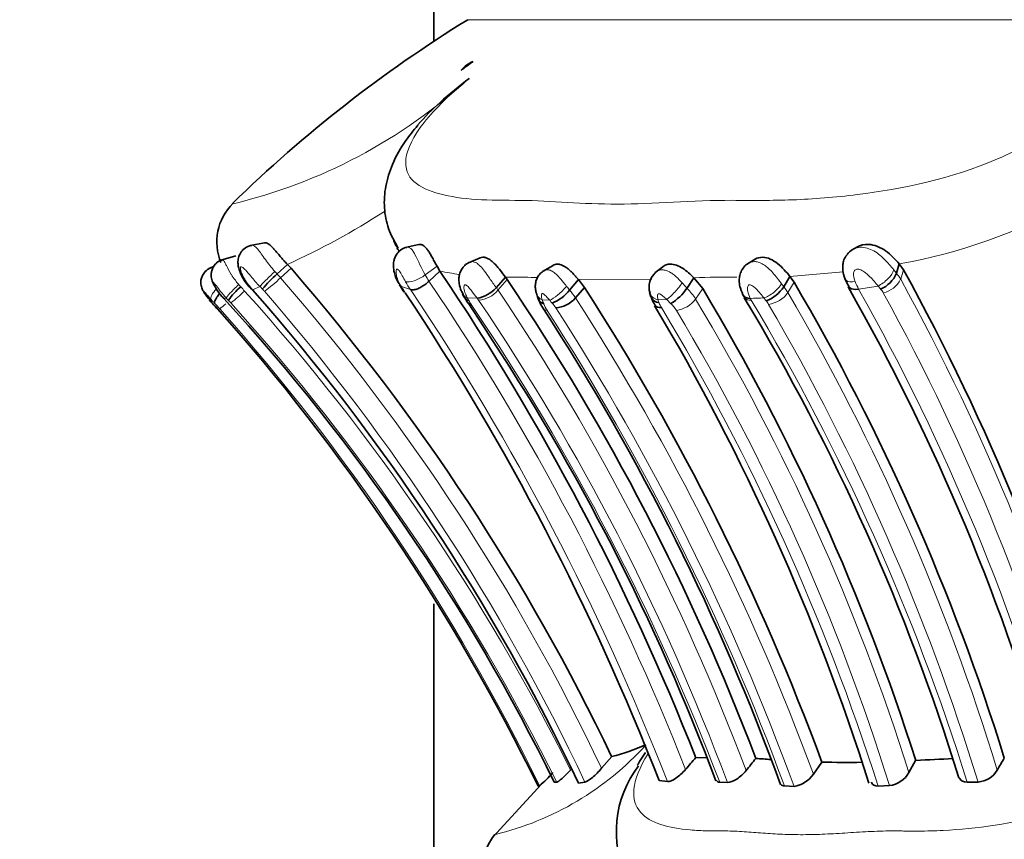
# Model space of a CAD drawing. Units: millimetres. Extents: x 0 to 1269, y 0 to 1479.
# Drawn here: x 1024 to 1049, y 881 to 902 of the extents above; entities that cross this region are included whole.
import ezdxf
from ezdxf import colors
from ezdxf.entities.mleader import LeaderData, LeaderLine
from ezdxf.math import Vec2, Vec3

# ---------------------------------------------------------------- set-up
doc = ezdxf.new("R2010")
doc.units = ezdxf.units.MM
doc.layers.add('DV3_Défaut', color=7, linetype='Continuous')
doc.layers.add('Défaut', color=7, linetype='Continuous')

# ---------------------------------------------------------------- blocks, each defined once
blk = doc.blocks.new('_DOT')
at = {"color": 0}
blk.add_line((0, 0), (-1, 0), dxfattribs=at)
at = {"color": 0, "const_width": 0.333}
blk.add_lwpolyline([(-0.1665, 0, 1), (0.1665, 0, 1)], format="xyb", close=True, dxfattribs=at)
blk = doc.blocks.new('SE2')
at = {"layer": 'DV3_Défaut', "color": 7, "linetype": 'Continuous', "lineweight": 35}
for p, q in [((1034.567, 991.043), (1034.567, 901.227)), ((1030.273, 896.113), (1029.908, 896.047)), ((1034.191, 896.074), (1033.844, 895.994)), ((1045.299, 896.007), (1045.18, 895.938)), ((1029.54, 895.788), (1029.163, 895.675)), ((1035.74, 895.734), (1035.446, 895.611)), ((1042.718, 895.699), (1042.529, 895.583)), ((1028.978, 895.51), (1028.86, 895.461)), ((1028.981, 895.514), (1028.898, 895.48)), ((1030.853, 895.568), (1030.589, 895.325)), ((1030.853, 895.568), (1030.944, 895.469)), ((1034.648, 895.52), (1034.722, 895.399)), ((1037.592, 895.544), (1037.326, 895.387)), ((1040.376, 895.506), (1040.179, 895.353)), ((1046.374, 895.585), (1046.303, 895.343)), ((1046.483, 895.43), (1046.374, 895.585)), ((1034.722, 895.399), (1034.445, 895.144)), ((1036.383, 895.243), (1036.151, 894.977)), ((1036.383, 895.243), (1036.428, 895.181)), ((1038.239, 895.181), (1038.011, 894.915)), ((1038.239, 895.181), (1038.389, 894.981)), ((1041.168, 895.228), (1040.99, 894.96)), ((1041.389, 894.953), (1041.168, 895.228)), ((1043.601, 895.265), (1043.445, 895.002)), ((1043.707, 895.115), (1043.601, 895.265)), ((1033.698, 895.05), (1033.746, 894.973)), ((1038.389, 894.981), (1038.161, 894.717)), ((1028.882, 894.665), (1028.921, 894.62)), ((1035.298, 894.814), (1035.338, 894.735)), ((1040.039, 894.857), (1040.07, 894.744)), ((1028.921, 894.62), (1029.022, 894.505)), ((1035.436, 894.589), (1035.834, 893.98)), ((1034.567, 886.952), (1034.567, 851.043)), ((1038.824, 882.783), (1039.08, 883.081)), ((1041.214, 883.052), (1041.5, 883.051)), ((1044.198, 882.634), (1044.415, 882.94)), ((1046.623, 882.675), (1046.793, 882.981)), ((1037.623, 882.429), (1037.685, 882.433)), ((1038.242, 882.407), (1038.403, 882.431)), ((1040.282, 882.472), (1040.493, 882.445)), ((1041.821, 882.429), (1042.016, 882.422)), ((1048.1, 882.431), (1048.376, 882.433)), ((1037.301, 882.38), (1036.061, 881.038)), ((1037.214, 882.329), (1037.249, 882.34)), ((1043.465, 882.334), (1043.708, 882.324)), ((1045.839, 882.331), (1046.131, 882.343))]:
    blk.add_line(p, q, dxfattribs=at)
at = {"layer": 'DV3_Défaut', "color": 7, "linetype": 'Continuous', "lineweight": 18}
for p, q in [((1090.127, 901.777), (1035.43, 901.777)), ((1030.944, 895.469), (1030.679, 895.227)), ((1034.648, 895.52), (1034.349, 895.299)), ((1046.483, 895.43), (1046.413, 895.19)), ((1030.535, 895.386), (1030.589, 895.325)), ((1036.428, 895.181), (1036.195, 894.915)), ((1040.103, 895.189), (1038.239, 895.181)), ((1044.957, 895.381), (1043.601, 895.265)), ((1030.158, 895.003), (1029.967, 894.924)), ((1030.216, 894.942), (1030.158, 895.003)), ((1033.972, 894.929), (1033.744, 895.003)), ((1041.389, 894.953), (1041.211, 894.688)), ((1043.707, 895.115), (1043.551, 894.853)), ((1045.84, 895.019), (1045.347, 894.939)), ((1045.899, 894.947), (1045.84, 895.019)), ((1028.915, 894.677), (1028.882, 894.665)), ((1029.302, 894.714), (1029.237, 894.704)), ((1029.353, 894.659), (1029.302, 894.714)), ((1035.666, 894.71), (1035.417, 894.72)), ((1037.508, 894.659), (1037.318, 894.669)), ((1040.476, 894.679), (1040.258, 894.669)), ((1040.584, 894.571), (1040.476, 894.679))]:
    blk.add_line(p, q, dxfattribs=at)
at = {"layer": 'DV3_Défaut', "color": 7, "linetype": 'Continuous', "lineweight": 35}
for centre, radius, start, end in [((1053.354, 872.67), 34.183, 121.6246, 134.3437), ((1035.874, 899.989), 0.794, 113.0968, 140.6726), ((1030.426, 896.14), 1.365, 134.6699, 202.5739), ((980.849, 860.522), 63.589, 33.80094, 33.88871), ((989.172, 859.168), 55.341, 25.6014, 40.992), ((995.991, 867.592), 57.658, 15.59396, 28.86961), ((1030.723, 895.782), 1.147, 207.5926, 227.9153), ((1033.083, 892.517), 3.756, 131.6218, 139.7752), ((981.619, 859.594), 64.046, 21.48541, 33.98965), ((987.737, 862.18), 58.821, 20.76261, 34.12887), ((1040.514, 894.993), 0.486, 128.7549, 198.2678), ((1046.042, 895.63), 1.127, 200.4555, 212.9631), ((1045.615, 895.627), 0.745, 292.9027, 337.5798), ((1030.78, 893.652), 1.746, 129.5608, 144.777), ((989.038, 858.875), 54.541, 25.5599, 41.3727), ((1037.227, 897.105), 4.083, 210.6893, 213.3264), ((1035.543, 895.508), 0.808, 278.7753, 318.8394), ((1037.177, 895.571), 1.061, 291.8422, 321.8205), ((986.699, 861.584), 61.54, 20.30517, 32.86671), ((1039.836, 895.759), 1.403, 302.2169, 325.3407), ((992.436, 865.645), 57.056, 17.6884, 30.909), ((1042.73, 895.444), 0.841, 288.522, 328.3272), ((994.098, 865.984), 57.53, 17.24819, 30.42183), ((996.974, 867.627), 55.345, 15.6406, 29.6397), ((1031.092, 896.509), 2.885, 219.6444, 221.1453), ((1040.213, 904.469), 14.99, 220.8807, 222.032), ((990.807, 859.447), 52.153, 26.1463, 42.5347), ((980.346, 859.138), 64.317, 21.27128, 33.72375), ((1036.809, 895.521), 1.661, 206.8464, 214.4121), ((1038.013, 894.996), 0.858, 190.9412, 200.0256), ((1038.434, 895.161), 1.302, 197.9192, 214.3968), ((1037.618, 895.178), 0.712, 273.3844, 319.6138), ((1041.12, 895.103), 1.099, 195.8364, 212.9642), ((995.153, 866.275), 55.186, 17.1406, 31.0241), ((988.914, 858.68), 53.778, 26.087, 41.7716), ((987.81, 862.218), 59.095, 19.93733, 33.044), ((990.452, 864.921), 57.861, 17.58781, 30.76564), ((987.911, 862.189), 57.509, 20.64529, 33.55907), ((1037.916, 887.848), 4.907, 283.7176, 294.4227), ((1062.951, 864.018), 28.893, 138.7928, 139.5844), ((1065.494, 864.394), 29.415, 140.6825, 141.4516), ((1047.623, 951.273), 68.416, 265.90512, 266.22582), ((1045.062, 909.723), 26.791, 268.6163, 270.7849), ((1051.565, 796.308), 86.804, 92.52409, 93.14937), ((1056.067, 878.813), 8.201, 148.9529, 151.4331), ((1035.232, 884.722), 3.121, 310.2535, 318.9417), ((1041.957, 881.173), 2.76, 142.7481, 205.6227), ((1046.036, 883.014), 0.678, 278.0937, 330.0025), ((1048.334, 883.048), 0.616, 273.887, 329.3911), ((1043.607, 883.024), 0.707, 278.1448, 326.5588), ((1037.423, 880.095), 1.652, 142.2805, 197.2578)]:
    blk.add_arc(centre, radius, start, end, dxfattribs=at)
at = {"layer": 'DV3_Défaut', "color": 7, "linetype": 'Continuous', "lineweight": 18}
for centre, radius, start, end in [((1026.308, 910.286), 13.555, 283.3659, 312.4822), ((1022.653, 913.548), 19.762, 294.5159, 302.6394), ((1044.142, 908.709), 13.313, 279.6521, 299.6627), ((1044.356, 900.597), 11.323, 204.9433, 207.8946), ((1031.549, 896.299), 2.096, 211.9403, 221.0006), ((1027.641, 898.473), 4.446, 306.2212, 313.1091), ((1029.021, 893.784), 2.198, 41.022, 44.4969), ((989.211, 859.199), 54.933, 25.4246, 40.9847), ((1035.947, 896.176), 1.823, 208.7499, 214.4941), ((1036.05, 901.639), 6.38, 257.9823, 262.4605), ((1036.497, 900.157), 4.915, 268.678, 270.698), ((1036.725, 882.509), 12.734, 87.8848, 90.7564), ((1041.919, 878.431), 16.814, 88.8393, 92.5593), ((1045.841, 895.471), 0.637, 281.8339, 333.7863), ((1045.637, 894.75), 0.892, 29.5586, 41.6609), ((996.29, 867.596), 57.217, 15.4032, 28.8334), ((1025.719, 891.253), 5.442, 41.9458, 43.486), ((1029.217, 893.969), 1.395, 41.0859, 44.2523), ((1046.047, 902.432), 14.372, 211.1236, 211.4736), ((1035.12, 895.709), 1.542, 210.3994, 213.9832), ((1035.785, 896.176), 2.201, 208.4563, 214.5193), ((981.185, 859.411), 63.624, 21.22491, 33.93479), ((981.59, 859.481), 63.761, 21.40388, 34.00904), ((1035.645, 895.377), 0.719, 274.5417, 319.9688), ((1034.826, 893.98), 1.658, 34.328, 36.9587), ((987.23, 861.912), 59.05, 20.63756, 33.9799), ((1036.794, 893.839), 1.624, 32.735, 41.4951), ((1038.499, 892.898), 3.235, 39.6177, 42.904), ((1040.018, 893.949), 1.403, 31.7822, 46.1312), ((1042.549, 894.255), 1.168, 30.8343, 39.8208), ((1047.257, 895.973), 2.172, 202.7969, 208.4331), ((996.083, 867.212), 56.531, 15.5973, 29.3725), ((1045.509, 894.582), 0.534, 29.7861, 42.1115), ((1022.333, 888.315), 9.154, 43.2252, 44.0219), ((1026.474, 891.944), 3.958, 42.0282, 43.3308), ((1027.259, 897.503), 3.621, 306.5259, 313.8324), ((989.609, 858.687), 54.068, 26.4076, 42.0356), ((989.151, 859.146), 54.479, 25.3037, 40.9984), ((1039.536, 896.938), 4.678, 208.2941, 209.2894), ((1034.708, 893.979), 1.205, 34.4086, 37.3084), ((987.776, 862.184), 57.893, 20.46156, 34.12313), ((1038.709, 895.135), 1.467, 198.5357, 202.834), ((1035.848, 893.156), 2.239, 39.6666, 42.1364), ((986.75, 861.481), 61.218, 20.21435, 32.88187), ((1040.953, 894.858), 0.721, 195.2117, 201.5514), ((1040.627, 895.123), 0.728, 277.5141, 323.3306), ((992.986, 865.734), 56.249, 17.529, 30.9807), ((1042.064, 917.722), 23.023, 271.3256, 272.1831), ((1043.227, 895.023), 0.705, 206.7502, 211.0183), ((993.858, 865.479), 56.829, 17.3557, 30.8969), ((1039.981, 892.321), 3.808, 37.6435, 38.9886), ((1042.971, 895.252), 0.704, 277.4467, 325.4507), ((994.559, 866.148), 56.782, 16.9834, 30.3658), ((996.454, 867.623), 56.508, 15.1996, 28.8014), ((1025.155, 890.892), 5.333, 41.7011, 43.8204), ((1025.564, 898.95), 5.754, 308.3843, 310.3471), ((989.263, 858.938), 53.388, 25.9981, 41.6809), ((989.633, 858.641), 53.62, 26.3412, 42.1055), ((1036.277, 895.077), 0.926, 207.523, 214.3843), ((986.243, 861.22), 59.487, 20.8879, 34.08078), ((1038.071, 894.826), 0.759, 199.9803, 213.8742), ((1036.838, 893.94), 0.977, 32.652, 41.3267), ((986.505, 861.417), 60.903, 20.07668, 32.86597), ((1040.805, 894.769), 0.55, 198.5462, 212.783), ((991.27, 864.936), 57.275, 17.6815, 31.0425), ((1039.999, 893.956), 0.85, 31.6043, 46.4171), ((1042.463, 894.197), 0.698, 30.7873, 40.0886), ((993.496, 865.602), 57.403, 17.04996, 30.28924), ((985.953, 861.164), 61.284, 20.2086, 32.84474), ((992.753, 865.639), 55.931, 17.3767, 30.9465), ((1034.34, 888.457), 7.569, 283.5176, 317.8298)]:
    blk.add_arc(centre, radius, start, end, dxfattribs=at)
at = {"layer": 'DV3_Défaut', "color": 7, "linetype": 'Continuous', "lineweight": 35}
for centre, major_axis, ratio, start_param, end_param in [((1053.922, 872.67), (0, 34.183), 0.939693, 0.608411, 0.61994), ((1034.04, 895.256), (0.343, 0.205), 0.578467, 3.146252, 3.424279), ((1029.177, 894.932), (0.303, 0.261), 0.256467, 3.143464, 3.237121), ((1035.663, 894.988), (0.354, 0.186), 0.594215, 3.076825, 3.133534), ((1037.554, 894.936), (0.383, 0.115), 0.720515, 3.1031, 3.139029), ((1040.439, 894.937), (0.388, 0.098), 0.673328, 3.063205, 3.133728)]:
    blk.add_ellipse(centre, major_axis=major_axis, ratio=ratio, start_param=start_param, end_param=end_param, dxfattribs=at)
at = {"layer": 'DV3_Défaut', "color": 7, "linetype": 'Continuous', "lineweight": 18}
for centre, major_axis, ratio, start_param, end_param in [((1045.925, 895.27), (0.303, 0.261), 0.407346, 4.10509, 5.729806), ((1030.431, 895.255), (0.288, 0.278), 0.062483, 1.143889, 2.760752), ((1029.21, 894.944), (-0.287, -0.278), 0.308126, 4.989664, 6.177318), ((1029.594, 894.982), (0.291, 0.275), 0.095118, 1.399482, 3.003377), ((1037.742, 894.926), (-0.294, -0.271), 0.202073, 0.489105, 2.094442), ((1040.656, 894.947), (0.266, 0.298), 0.182616, 3.788947, 5.406043), ((1043.107, 894.984), (-0.308, -0.255), 0.37825, 0.728506, 2.337763), ((1035.663, 894.988), (0.354, 0.186), 0.594215, 3.133534, 3.684643), ((1037.554, 894.936), (0.383, 0.115), 0.720515, 3.139029, 3.853716), ((1040.439, 894.937), (0.388, 0.098), 0.673328, 3.133728, 4.063717)]:
    blk.add_ellipse(centre, major_axis=major_axis, ratio=ratio, start_param=start_param, end_param=end_param, dxfattribs=at)
for points, knots in [([(1035.463, 900.289), (1034.997, 899.91), (1034.599, 899.522), (1034.045, 898.816), (1033.891, 898.5), (1033.799, 897.749), (1034.179, 897.498), (1034.986, 897.284), (1035.303, 897.241), (1035.994, 897.193), (1036.377, 897.196), (1037.554, 897.184), (1038.332, 897.095), (1040.127, 897.1), (1041.141, 897.195), (1042.634, 897.193), (1043.14, 897.185), (1044.199, 897.227), (1044.745, 897.269), (1046.449, 897.482), (1047.702, 897.741), (1049.45, 898.496), (1049.999, 898.81), (1050.9, 899.527), (1051.235, 899.911), (1051.465, 900.289)], [0, 0, 0, 0, 0.0625, 0.0625, 0.125, 0.125, 0.25, 0.25, 0.3125, 0.3125, 0.375, 0.375, 0.5, 0.5, 0.625, 0.625, 0.6875, 0.6875, 0.75, 0.75, 0.875, 0.875, 0.9375, 0.9375, 1, 1, 1, 1]), ([(1033.686, 895.921), (1033.63, 895.988), (1033.585, 896.062), (1033.548, 896.154), (1033.544, 896.165), (1033.54, 896.177)], [0, 0, 0, 0, 0.87946, 0.87946, 1, 1, 1, 1]), ([(1029.946, 896.054), (1029.993, 896.062), (1030.043, 896.02), (1030.128, 895.919), (1030.158, 895.878), (1030.222, 895.789), (1030.256, 895.741), (1030.366, 895.59), (1030.446, 895.487), (1030.535, 895.386)], [0, 0, 0, 0, 0.330297, 0.330297, 0.497722, 0.497722, 0.665148, 0.665148, 1, 1, 1, 1]), ([(1033.88, 896.002), (1033.887, 896.004), (1033.894, 896.004), (1033.901, 896.004), (1033.923, 896.004), (1033.945, 895.996), (1033.967, 895.981), (1033.989, 895.966), (1034.01, 895.944), (1034.031, 895.916), (1034.05, 895.89), (1034.07, 895.858), (1034.089, 895.822), (1034.089, 895.822), (1034.089, 895.822), (1034.089, 895.822)], [0, 0, 0, 0, 0.104941, 0.104941, 0.104941, 0.414082, 0.414082, 0.414082, 0.715012, 0.715012, 0.715012, 0.999882, 0.999882, 0.999882, 1, 1, 1, 1]), ([(1045.193, 895.945), (1045.241, 895.972), (1045.293, 895.99), (1045.462, 896.016), (1045.583, 895.986), (1045.803, 895.874), (1045.904, 895.794), (1046.085, 895.614), (1046.165, 895.52), (1046.239, 895.427)], [0, 0, 0, 0, 0.134321, 0.134321, 0.422881, 0.422881, 0.71144, 0.71144, 1, 1, 1, 1]), ([(1029.204, 895.687), (1029.205, 895.687), (1029.206, 895.687), (1029.207, 895.687), (1029.21, 895.688), (1029.214, 895.686), (1029.218, 895.683), (1029.23, 895.674), (1029.245, 895.649), (1029.263, 895.615), (1029.275, 895.593), (1029.289, 895.566), (1029.304, 895.536), (1029.336, 895.472), (1029.378, 895.394), (1029.427, 895.315), (1029.429, 895.313), (1029.43, 895.311), (1029.431, 895.309), (1029.461, 895.261), (1029.495, 895.213), (1029.531, 895.165), (1029.558, 895.128), (1029.587, 895.092), (1029.618, 895.056)], [0, 0, 0, 0, 0.0183565, 0.0183565, 0.0183565, 0.0763248, 0.0763248, 0.0763248, 0.2752161, 0.2752161, 0.2752161, 0.4060357, 0.4060357, 0.4060357, 0.6901218, 0.6901218, 0.6901218, 0.6972963, 0.6972963, 0.6972963, 0.8681548, 0.8681548, 0.8681548, 1, 1, 1, 1]), ([(1030.158, 895.003), (1030.076, 895.09), (1029.998, 895.181), (1029.925, 895.268), (1029.88, 895.322), (1029.836, 895.375), (1029.794, 895.42), (1029.769, 895.447), (1029.744, 895.473), (1029.721, 895.49), (1029.709, 895.499), (1029.697, 895.506), (1029.687, 895.508), (1029.68, 895.509), (1029.674, 895.508), (1029.669, 895.504), (1029.665, 895.501), (1029.662, 895.495), (1029.66, 895.488), (1029.659, 895.48), (1029.658, 895.47), (1029.659, 895.459), (1029.661, 895.444), (1029.665, 895.428), (1029.669, 895.411), (1029.676, 895.389), (1029.683, 895.367), (1029.692, 895.344), (1029.713, 895.293), (1029.74, 895.24), (1029.771, 895.191)], [0, 0, 0, 0, 0.292919, 0.292919, 0.292919, 0.472782, 0.472782, 0.472782, 0.581872, 0.581872, 0.581872, 0.63851, 0.63851, 0.63851, 0.677776, 0.677776, 0.677776, 0.712697, 0.712697, 0.712697, 0.749336, 0.749336, 0.749336, 0.795603, 0.795603, 0.795603, 0.85717, 0.85717, 0.85717, 1, 1, 1, 1]), ([(1033.85, 895.128), (1033.824, 895.176), (1033.796, 895.227), (1033.768, 895.278), (1033.755, 895.3), (1033.743, 895.322), (1033.73, 895.344), (1033.72, 895.361), (1033.709, 895.379), (1033.698, 895.395), (1033.691, 895.406), (1033.683, 895.415), (1033.675, 895.423), (1033.668, 895.431), (1033.661, 895.437), (1033.655, 895.441), (1033.648, 895.445), (1033.641, 895.448), (1033.636, 895.448), (1033.629, 895.447), (1033.625, 895.444), (1033.621, 895.439), (1033.613, 895.428), (1033.609, 895.41), (1033.608, 895.391), (1033.606, 895.357), (1033.612, 895.314), (1033.624, 895.271), (1033.647, 895.185), (1033.689, 895.091), (1033.744, 895.003)], [0, 0, 0, 0, 0.150938, 0.150938, 0.150938, 0.21531, 0.21531, 0.21531, 0.267375, 0.267375, 0.267375, 0.303317, 0.303317, 0.303317, 0.33739, 0.33739, 0.33739, 0.375581, 0.375581, 0.375581, 0.419944, 0.419944, 0.419944, 0.514045, 0.514045, 0.514045, 0.677827, 0.677827, 0.677827, 1, 1, 1, 1]), ([(1035.479, 895.625), (1035.48, 895.625), (1035.481, 895.625), (1035.482, 895.626), (1035.501, 895.634), (1035.522, 895.638), (1035.544, 895.638), (1035.577, 895.637), (1035.613, 895.625), (1035.647, 895.605), (1035.68, 895.585), (1035.713, 895.557), (1035.746, 895.524), (1035.782, 895.488), (1035.817, 895.444), (1035.852, 895.397), (1035.894, 895.341), (1035.937, 895.28), (1035.978, 895.22), (1036.036, 895.136), (1036.095, 895.053), (1036.151, 894.977), (1036.151, 894.977), (1036.151, 894.977), (1036.151, 894.977)], [0, 0, 0, 0, 0.00411, 0.00411, 0.00411, 0.098957, 0.098957, 0.098957, 0.247678, 0.247678, 0.247678, 0.388652, 0.388652, 0.388652, 0.543632, 0.543632, 0.543632, 0.73244, 0.73244, 0.73244, 0.999949, 0.999949, 0.999949, 1, 1, 1, 1]), ([(1037.362, 895.408), (1037.367, 895.411), (1037.371, 895.414), (1037.376, 895.416), (1037.402, 895.428), (1037.432, 895.434), (1037.463, 895.432), (1037.491, 895.43), (1037.52, 895.422), (1037.548, 895.408), (1037.581, 895.392), (1037.615, 895.369), (1037.647, 895.341), (1037.684, 895.31), (1037.72, 895.272), (1037.755, 895.231), (1037.8, 895.18), (1037.845, 895.125), (1037.889, 895.07), (1037.905, 895.05), (1037.921, 895.03), (1037.936, 895.01)], [0, 0, 0, 0, 0.028565, 0.028565, 0.028565, 0.1885, 0.1885, 0.1885, 0.33259, 0.33259, 0.33259, 0.497592, 0.497592, 0.497592, 0.681472, 0.681472, 0.681472, 0.915565, 0.915565, 0.915565, 1, 1, 1, 1]), ([(1040.162, 895.331), (1040.164, 895.333), (1040.167, 895.336), (1040.169, 895.339), (1040.194, 895.367), (1040.224, 895.39), (1040.257, 895.406), (1040.286, 895.419), (1040.318, 895.428), (1040.35, 895.43), (1040.378, 895.431), (1040.407, 895.428), (1040.436, 895.421), (1040.484, 895.41), (1040.533, 895.387), (1040.58, 895.358), (1040.61, 895.338), (1040.641, 895.316), (1040.67, 895.292), (1040.728, 895.244), (1040.784, 895.189), (1040.837, 895.133), (1040.847, 895.122), (1040.858, 895.111), (1040.868, 895.1)], [0, 0, 0, 0, 0.0148, 0.0148, 0.0148, 0.166536, 0.166536, 0.166536, 0.296571, 0.296571, 0.296571, 0.408249, 0.408249, 0.408249, 0.594415, 0.594415, 0.594415, 0.715053, 0.715053, 0.715053, 0.953081, 0.953081, 0.953081, 1, 1, 1, 1]), ([(1042.549, 895.595), (1042.556, 895.599), (1042.562, 895.603), (1042.569, 895.606), (1042.61, 895.627), (1042.657, 895.638), (1042.704, 895.639), (1042.734, 895.639), (1042.764, 895.635), (1042.794, 895.627), (1042.839, 895.615), (1042.884, 895.594), (1042.928, 895.567), (1042.964, 895.545), (1043, 895.518), (1043.034, 895.488), (1043.107, 895.425), (1043.176, 895.349), (1043.238, 895.274), (1043.245, 895.265), (1043.252, 895.257), (1043.259, 895.248), (1043.298, 895.199), (1043.336, 895.15), (1043.372, 895.102), (1043.378, 895.094), (1043.385, 895.085), (1043.391, 895.077)], [0, 0, 0, 0, 0.024463, 0.024463, 0.024463, 0.173216, 0.173216, 0.173216, 0.266279, 0.266279, 0.266279, 0.407866, 0.407866, 0.407866, 0.526995, 0.526995, 0.526995, 0.782666, 0.782666, 0.782666, 0.810453, 0.810453, 0.810453, 0.972513, 0.972513, 0.972513, 1, 1, 1, 1]), ([(1045.84, 895.019), (1045.777, 895.098), (1045.71, 895.179), (1045.633, 895.256), (1045.588, 895.302), (1045.538, 895.346), (1045.483, 895.382), (1045.449, 895.404), (1045.413, 895.424), (1045.375, 895.437), (1045.359, 895.442), (1045.341, 895.446), (1045.324, 895.447), (1045.31, 895.447), (1045.296, 895.445), (1045.283, 895.441), (1045.271, 895.437), (1045.261, 895.432), (1045.252, 895.425), (1045.243, 895.417), (1045.235, 895.407), (1045.23, 895.397), (1045.223, 895.383), (1045.22, 895.367), (1045.218, 895.351), (1045.216, 895.331), (1045.215, 895.311), (1045.217, 895.29), (1045.22, 895.237), (1045.234, 895.183), (1045.255, 895.132)], [0, 0, 0, 0, 0.292274, 0.292274, 0.292274, 0.465878, 0.465878, 0.465878, 0.57171, 0.57171, 0.57171, 0.618605, 0.618605, 0.618605, 0.658441, 0.658441, 0.658441, 0.693351, 0.693351, 0.693351, 0.730077, 0.730077, 0.730077, 0.778355, 0.778355, 0.778355, 0.838573, 0.838573, 0.838573, 1, 1, 1, 1]), ([(1046.239, 895.427), (1046.261, 895.399), (1046.283, 895.371), (1046.303, 895.343), (1046.303, 895.343), (1046.303, 895.343), (1046.303, 895.343)], [0, 0, 0, 0, 0.999477, 0.999477, 0.999477, 1, 1, 1, 1]), ([(1034.349, 895.299), (1034.267, 895.24), (1034.165, 895.187), (1033.98, 895.123), (1033.898, 895.113), (1033.85, 895.128)], [0, 0, 0, 0, 0.5, 0.5, 1, 1, 1, 1]), ([(1045.255, 895.132), (1045.16, 895.116), (1045.079, 895.125), (1045.019, 895.168), (1045.008, 895.182), (1045.002, 895.199)], [0, 0, 0, 0, 0.732456, 0.732456, 1, 1, 1, 1]), ([(1029.302, 894.714), (1029.274, 894.744), (1029.246, 894.776), (1029.219, 894.807), (1029.187, 894.844), (1029.157, 894.881), (1029.127, 894.918), (1029.091, 894.965), (1029.056, 895.013), (1029.025, 895.052), (1029.016, 895.064), (1029.006, 895.076), (1028.998, 895.086), (1028.993, 895.092), (1028.989, 895.097), (1028.985, 895.1), (1028.982, 895.104), (1028.979, 895.106), (1028.977, 895.107), (1028.976, 895.108), (1028.976, 895.108), (1028.975, 895.108), (1028.974, 895.108), (1028.974, 895.106), (1028.974, 895.103), (1028.975, 895.098), (1028.977, 895.09), (1028.98, 895.082), (1028.985, 895.07), (1028.992, 895.054), (1029, 895.039), (1029.015, 895.009), (1029.033, 894.977), (1029.053, 894.945), (1029.093, 894.881), (1029.141, 894.816), (1029.193, 894.754), (1029.207, 894.737), (1029.222, 894.721), (1029.237, 894.704)], [0, 0, 0, 0, 0.109082, 0.109082, 0.109082, 0.237052, 0.237052, 0.237052, 0.399132, 0.399132, 0.399132, 0.45134, 0.45134, 0.45134, 0.479407, 0.479407, 0.479407, 0.501842, 0.501842, 0.501842, 0.509112, 0.509112, 0.509112, 0.531533, 0.531533, 0.531533, 0.568849, 0.568849, 0.568849, 0.624769, 0.624769, 0.624769, 0.72902, 0.72902, 0.72902, 0.941631, 0.941631, 0.941631, 1, 1, 1, 1]), ([(1029.618, 895.056), (1029.634, 895.037), (1029.651, 895.018), (1029.667, 894.998), (1029.667, 894.998), (1029.667, 894.998), (1029.667, 894.998)], [0, 0, 0, 0, 0.999214, 0.999214, 0.999214, 1, 1, 1, 1]), ([(1035.666, 894.71), (1035.624, 894.766), (1035.58, 894.826), (1035.534, 894.886), (1035.509, 894.918), (1035.483, 894.951), (1035.456, 894.982), (1035.442, 894.997), (1035.428, 895.012), (1035.413, 895.024), (1035.403, 895.032), (1035.393, 895.04), (1035.384, 895.045), (1035.379, 895.047), (1035.374, 895.049), (1035.37, 895.05), (1035.368, 895.05), (1035.367, 895.051), (1035.365, 895.051), (1035.362, 895.051), (1035.358, 895.05), (1035.355, 895.048), (1035.348, 895.045), (1035.344, 895.038), (1035.34, 895.031), (1035.336, 895.021), (1035.334, 895.01), (1035.332, 894.998), (1035.329, 894.955), (1035.34, 894.903), (1035.357, 894.852), (1035.37, 894.814), (1035.387, 894.776), (1035.407, 894.738), (1035.41, 894.732), (1035.413, 894.726), (1035.417, 894.72)], [0, 0, 0, 0, 0.229871, 0.229871, 0.229871, 0.355156, 0.355156, 0.355156, 0.416555, 0.416555, 0.416555, 0.45686, 0.45686, 0.45686, 0.477564, 0.477564, 0.477564, 0.484373, 0.484373, 0.484373, 0.503936, 0.503936, 0.503936, 0.550322, 0.550322, 0.550322, 0.608393, 0.608393, 0.608393, 0.818875, 0.818875, 0.818875, 0.974748, 0.974748, 0.974748, 1, 1, 1, 1]), ([(1037.936, 895.01), (1037.962, 894.978), (1037.987, 894.947), (1038.011, 894.915), (1038.011, 894.915), (1038.011, 894.915), (1038.011, 894.915)], [0, 0, 0, 0, 0.999517, 0.999517, 0.999517, 1, 1, 1, 1]), ([(1042.941, 894.717), (1042.936, 894.724), (1042.931, 894.73), (1042.925, 894.737), (1042.896, 894.775), (1042.865, 894.814), (1042.832, 894.852), (1042.788, 894.903), (1042.74, 894.955), (1042.686, 894.999), (1042.671, 895.011), (1042.655, 895.023), (1042.638, 895.032), (1042.625, 895.04), (1042.611, 895.047), (1042.597, 895.05), (1042.591, 895.052), (1042.586, 895.053), (1042.58, 895.053), (1042.574, 895.053), (1042.568, 895.051), (1042.563, 895.048), (1042.562, 895.048), (1042.561, 895.047), (1042.56, 895.047), (1042.552, 895.041), (1042.545, 895.034), (1042.54, 895.026), (1042.533, 895.014), (1042.529, 894.999), (1042.527, 894.983), (1042.523, 894.952), (1042.526, 894.919), (1042.532, 894.886), (1042.543, 894.825), (1042.567, 894.764), (1042.597, 894.706)], [0, 0, 0, 0, 0.028478, 0.028478, 0.028478, 0.182731, 0.182731, 0.182731, 0.390246, 0.390246, 0.390246, 0.448312, 0.448312, 0.448312, 0.494554, 0.494554, 0.494554, 0.514099, 0.514099, 0.514099, 0.53709, 0.53709, 0.53709, 0.54212, 0.54212, 0.54212, 0.58255, 0.58255, 0.58255, 0.643751, 0.643751, 0.643751, 0.767662, 0.767662, 0.767662, 1, 1, 1, 1]), ([(1043.391, 895.077), (1043.409, 895.052), (1043.428, 895.027), (1043.445, 895.002), (1043.445, 895.002), (1043.445, 895.002), (1043.445, 895.002)], [0, 0, 0, 0, 0.999399, 0.999399, 0.999399, 1, 1, 1, 1]), ([(1037.508, 894.659), (1037.497, 894.672), (1037.485, 894.685), (1037.474, 894.698), (1037.448, 894.726), (1037.422, 894.755), (1037.393, 894.781), (1037.381, 894.792), (1037.369, 894.804), (1037.356, 894.813), (1037.348, 894.818), (1037.34, 894.823), (1037.333, 894.826), (1037.329, 894.827), (1037.326, 894.829), (1037.323, 894.829), (1037.319, 894.829), (1037.316, 894.828), (1037.313, 894.826), (1037.307, 894.822), (1037.303, 894.815), (1037.3, 894.807), (1037.297, 894.799), (1037.296, 894.789), (1037.296, 894.779), (1037.295, 894.746), (1037.305, 894.707), (1037.318, 894.669)], [0, 0, 0, 0, 0.098095, 0.098095, 0.098095, 0.311261, 0.311261, 0.311261, 0.403402, 0.403402, 0.403402, 0.457337, 0.457337, 0.457337, 0.483199, 0.483199, 0.483199, 0.515504, 0.515504, 0.515504, 0.602185, 0.602185, 0.602185, 0.691731, 0.691731, 0.691731, 1, 1, 1, 1]), ([(1040.476, 894.679), (1040.469, 894.686), (1040.461, 894.694), (1040.454, 894.701), (1040.423, 894.73), (1040.39, 894.76), (1040.354, 894.785), (1040.342, 894.794), (1040.33, 894.802), (1040.318, 894.809), (1040.306, 894.815), (1040.293, 894.821), (1040.281, 894.824), (1040.278, 894.825), (1040.275, 894.825), (1040.272, 894.825), (1040.269, 894.825), (1040.266, 894.824), (1040.263, 894.822), (1040.258, 894.819), (1040.254, 894.815), (1040.251, 894.81), (1040.245, 894.801), (1040.243, 894.791), (1040.242, 894.78), (1040.239, 894.755), (1040.243, 894.727), (1040.249, 894.7), (1040.252, 894.69), (1040.255, 894.68), (1040.258, 894.669)], [0, 0, 0, 0, 0.064231, 0.064231, 0.064231, 0.325978, 0.325978, 0.325978, 0.412497, 0.412497, 0.412497, 0.496337, 0.496337, 0.496337, 0.518147, 0.518147, 0.518147, 0.54418, 0.54418, 0.54418, 0.599539, 0.599539, 0.599539, 0.693584, 0.693584, 0.693584, 0.915128, 0.915128, 0.915128, 1, 1, 1, 1]), ([(1039.997, 883.144), (1039.786, 882.808), (1039.552, 882.192), (1039.751, 881.628), (1040.291, 881.327), (1040.922, 881.219), (1041.429, 881.194), (1041.696, 881.191), (1041.853, 881.193), (1042.089, 881.193), (1042.44, 881.175), (1042.915, 881.137), (1043.41, 881.105), (1043.934, 881.093), (1044.489, 881.109), (1045.069, 881.144), (1045.665, 881.181), (1046.116, 881.196), (1046.414, 881.192), (1046.613, 881.189), (1046.966, 881.187), (1047.694, 881.206), (1049.229, 881.351), (1051.282, 881.897), (1052.66, 882.886), (1053.05, 883.309), (1053.115, 883.38)], [0, 0, 0, 0, 0.072026, 0.143468, 0.213849, 0.283866, 0.318713, 0.336136, 0.344854, 0.353573, 0.388437, 0.423326, 0.458173, 0.492925, 0.5277, 0.562595, 0.597508, 0.632404, 0.64113, 0.649856, 0.667309, 0.702161, 0.77143, 0.911367, 0.985152, 1, 1, 1, 1])]:
    blk.add_open_spline(points, degree=3, knots=knots, dxfattribs=at)
at = {"layer": 'DV3_Défaut', "color": 7, "linetype": 'Continuous', "lineweight": 35}
for points, knots in [([(1035.463, 900.289), (1035.214, 900.092), (1034.965, 899.891), (1034.527, 899.499), (1034.333, 899.311), (1034.159, 899.105)], [0, 0, 0, 0, 0.544135, 0.544135, 1, 1, 1, 1]), ([(1034.164, 899.098), (1034.046, 898.956), (1033.798, 898.655), (1033.511, 898.138), (1033.329, 897.566), (1033.291, 897.009), (1033.398, 896.448), (1033.562, 896.157), (1033.665, 895.983)], [0, 0, 0, 0, 0.135961, 0.338747, 0.512748, 0.675111, 0.834008, 1, 1, 1, 1]), ([(1029.947, 896.048), (1029.912, 896.042), (1029.834, 896.027), (1029.721, 895.946), (1029.639, 895.831), (1029.598, 895.705), (1029.594, 895.583), (1029.619, 895.456), (1029.683, 895.28), (1029.76, 895.162), (1029.819, 895.074)], [0, 0, 0, 0, 0.082152, 0.208838, 0.326256, 0.430634, 0.535412, 0.627076, 0.763278, 1, 1, 1, 1]), ([(1030.273, 896.114), (1030.286, 896.116), (1030.315, 896.115), (1030.364, 896.094), (1030.419, 896.053), (1030.479, 895.994), (1030.544, 895.922), (1030.613, 895.839), (1030.688, 895.75), (1030.767, 895.658), (1030.824, 895.598), (1030.853, 895.568)], [0, 0, 0, 0, 0.095875, 0.209117, 0.321845, 0.434955, 0.547706, 0.660784, 0.773486, 0.886798, 1, 1, 1, 1]), ([(1033.881, 895.998), (1033.872, 895.998), (1033.818, 895.994), (1033.728, 895.94), (1033.638, 895.854), (1033.58, 895.755), (1033.546, 895.645), (1033.536, 895.509), (1033.567, 895.325), (1033.631, 895.147), (1033.701, 895.054), (1033.722, 895.026)], [0, 0, 0, 0, 0.017933, 0.135607, 0.227, 0.316409, 0.408798, 0.514159, 0.672568, 0.916496, 1, 1, 1, 1]), ([(1034.193, 896.074), (1034.195, 896.075), (1034.212, 896.078), (1034.239, 896.076), (1034.274, 896.062), (1034.301, 896.047), (1034.328, 896.025), (1034.357, 895.998), (1034.386, 895.965), (1034.415, 895.927), (1034.445, 895.884), (1034.474, 895.837), (1034.504, 895.786), (1034.543, 895.716), (1034.592, 895.623), (1034.629, 895.554), (1034.648, 895.52)], [0, 0, 0, 0, 0.015923, 0.138294, 0.199968, 0.261043, 0.3221, 0.3838, 0.445441, 0.506826, 0.568723, 0.630125, 0.69143, 0.753366, 0.876327, 1, 1, 1, 1]), ([(1046.374, 895.585), (1046.279, 895.695), (1046.16, 895.819), (1045.904, 896), (1045.747, 896.068), (1045.493, 896.081), (1045.389, 896.059), (1045.303, 896.009)], [0, 0, 0, 0, 0.372274, 0.372274, 0.744549, 0.744549, 1, 1, 1, 1]), ([(1029.205, 895.682), (1029.193, 895.68), (1029.135, 895.671), (1029.046, 895.605), (1028.969, 895.508), (1028.93, 895.413), (1028.916, 895.328), (1028.919, 895.252), (1028.933, 895.183), (1028.961, 895.104), (1029.027, 894.973), (1029.126, 894.82), (1029.212, 894.733), (1029.242, 894.704)], [0, 0, 0, 0, 0.0267, 0.150869, 0.248058, 0.328782, 0.397253, 0.456235, 0.514079, 0.571762, 0.680416, 0.907294, 1, 1, 1, 1]), ([(1035.742, 895.735), (1035.743, 895.736), (1035.764, 895.744), (1035.797, 895.751), (1035.842, 895.749), (1035.877, 895.742), (1035.913, 895.729), (1035.95, 895.712), (1035.988, 895.689), (1036.039, 895.652), (1036.102, 895.595), (1036.177, 895.512), (1036.274, 895.392), (1036.339, 895.303), (1036.383, 895.243)], [0, 0, 0, 0, 0.008717, 0.118289, 0.17357, 0.228798, 0.28362, 0.338621, 0.394075, 0.449026, 0.559212, 0.669142, 0.779648, 1, 1, 1, 1]), ([(1043.601, 895.265), (1043.509, 895.378), (1043.411, 895.493), (1043.17, 895.685), (1043.039, 895.746), (1042.843, 895.751), (1042.777, 895.734), (1042.722, 895.701)], [0, 0, 0, 0, 0.392315, 0.392315, 0.78463, 0.78463, 1, 1, 1, 1]), ([(1045.054, 895.814), (1045.033, 895.79), (1044.988, 895.738), (1044.955, 895.626), (1044.936, 895.483), (1044.958, 895.294), (1045.011, 895.175), (1045.047, 895.098)], [0, 0, 0, 0, 0.113026, 0.281054, 0.428164, 0.683764, 1, 1, 1, 1]), ([(1028.904, 895.477), (1028.898, 895.475), (1028.848, 895.463), (1028.769, 895.396), (1028.695, 895.297), (1028.661, 895.197), (1028.652, 895.11), (1028.659, 895.036), (1028.676, 894.976), (1028.697, 894.926), (1028.729, 894.867), (1028.783, 894.781), (1028.841, 894.716), (1028.88, 894.673)], [0, 0, 0, 0, 0.01686, 0.161786, 0.287244, 0.389977, 0.476398, 0.547614, 0.612154, 0.664951, 0.716345, 0.839571, 1, 1, 1, 1]), ([(1035.48, 895.621), (1035.472, 895.619), (1035.425, 895.607), (1035.349, 895.545), (1035.271, 895.452), (1035.223, 895.342), (1035.2, 895.217), (1035.209, 895.066), (1035.248, 894.919), (1035.294, 894.84), (1035.315, 894.807)], [0, 0, 0, 0, 0.022327, 0.154412, 0.273797, 0.393463, 0.51731, 0.671059, 0.881949, 1, 1, 1, 1]), ([(1037.364, 895.406), (1037.339, 895.391), (1037.284, 895.358), (1037.213, 895.273), (1037.162, 895.166), (1037.14, 895.05), (1037.143, 894.93), (1037.162, 894.862), (1037.174, 894.823)], [0, 0, 0, 0, 0.113986, 0.295503, 0.462459, 0.635833, 0.822242, 1, 1, 1, 1]), ([(1037.594, 895.545), (1037.595, 895.546), (1037.611, 895.556), (1037.645, 895.57), (1037.694, 895.576), (1037.735, 895.573), (1037.778, 895.565), (1037.834, 895.545), (1037.904, 895.506), (1037.974, 895.454), (1038.043, 895.393), (1038.11, 895.325), (1038.176, 895.253), (1038.217, 895.205), (1038.239, 895.181)], [0, 0, 0, 0, 0.00375, 0.102928, 0.202615, 0.252163, 0.301967, 0.401683, 0.501058, 0.600727, 0.700367, 0.799948, 0.897572, 1, 1, 1, 1]), ([(1041.168, 895.228), (1041.078, 895.316), (1040.985, 895.402), (1040.777, 895.535), (1040.667, 895.576), (1040.496, 895.574), (1040.429, 895.55), (1040.38, 895.509)], [0, 0, 0, 0, 0.366047, 0.366047, 0.732093, 0.732093, 1, 1, 1, 1]), ([(1042.55, 895.594), (1042.548, 895.594), (1042.505, 895.578), (1042.433, 895.502), (1042.358, 895.39), (1042.32, 895.257), (1042.314, 895.114), (1042.344, 894.939), (1042.42, 894.776), (1042.472, 894.689), (1042.493, 894.657)], [0, 0, 0, 0, 0.005786, 0.130808, 0.260924, 0.379851, 0.502093, 0.662331, 0.88972, 1, 1, 1, 1]), ([(1033.972, 894.929), (1033.982, 894.926), (1034.003, 894.921), (1034.041, 894.921), (1034.085, 894.927), (1034.133, 894.941), (1034.185, 894.961), (1034.238, 894.988), (1034.293, 895.02), (1034.346, 895.057), (1034.398, 895.099), (1034.429, 895.129), (1034.445, 895.144)], [0, 0, 0, 0, 0.096322, 0.193448, 0.291385, 0.39014, 0.489715, 0.590117, 0.691345, 0.793402, 0.896287, 1, 1, 1, 1]), ([(1045.347, 894.939), (1045.253, 894.923), (1045.17, 894.936), (1045.11, 894.986), (1045.099, 894.999), (1045.092, 895.014)], [0, 0, 0, 0, 0.77444, 0.77444, 1, 1, 1, 1]), ([(1028.915, 894.677), (1028.913, 894.679), (1028.911, 894.681), (1028.909, 894.683), (1028.869, 894.725), (1028.83, 894.769), (1028.796, 894.808), (1028.78, 894.826), (1028.765, 894.844), (1028.752, 894.858), (1028.745, 894.866), (1028.738, 894.873), (1028.733, 894.877), (1028.732, 894.879), (1028.73, 894.88), (1028.73, 894.88), (1028.729, 894.88), (1028.729, 894.879), (1028.73, 894.878), (1028.73, 894.876), (1028.731, 894.873), (1028.733, 894.87), (1028.736, 894.863), (1028.742, 894.854), (1028.748, 894.844), (1028.754, 894.833), (1028.761, 894.822), (1028.769, 894.811), (1028.793, 894.776), (1028.821, 894.739), (1028.851, 894.702), (1028.861, 894.69), (1028.872, 894.677), (1028.882, 894.665)], [0, 0, 0, 0, 0.013111, 0.013111, 0.013111, 0.292695, 0.292695, 0.292695, 0.418635, 0.418635, 0.418635, 0.491523, 0.491523, 0.491523, 0.517374, 0.517374, 0.517374, 0.53113, 0.53113, 0.53113, 0.564475, 0.564475, 0.564475, 0.632397, 0.632397, 0.632397, 0.702488, 0.702488, 0.702488, 0.924636, 0.924636, 0.924636, 1, 1, 1, 1]), ([(1029.003, 894.584), (1028.993, 894.61), (1029.016, 894.665), (1029.083, 894.763), (1029.107, 894.794), (1029.134, 894.826)], [0, 0, 0, 0, 0.703333, 0.703333, 1, 1, 1, 1]), ([(1037.215, 894.706), (1037.215, 894.704), (1037.222, 894.683), (1037.242, 894.646), (1037.289, 894.598), (1037.334, 894.577), (1037.357, 894.566)], [0, 0, 0, 0, 0.026982, 0.3339317, 0.659049, 1, 1, 1, 1]), ([(1040.082, 894.747), (1040.085, 894.735), (1040.089, 894.723), (1040.124, 894.651), (1040.193, 894.608), (1040.283, 894.594)], [0, 0, 0, 0, 0.153131, 0.153131, 1, 1, 1, 1]), ([(1039.73, 882.859), (1039.754, 882.901), (1039.819, 883.011), (1039.89, 883.117), (1039.936, 883.182)], [0, 0, 0, 0, 0.373983, 1, 1, 1, 1]), ([(1037.685, 882.433), (1037.705, 882.433), (1037.756, 882.468), (1037.885, 882.581), (1037.963, 882.657), (1038.035, 882.734)], [0, 0, 0, 0, 0.5, 0.5, 1, 1, 1, 1]), ([(1038.403, 882.431), (1038.443, 882.438), (1038.514, 882.484), (1038.672, 882.617), (1038.755, 882.701), (1038.824, 882.783)], [0, 0, 0, 0, 0.5, 0.5, 1, 1, 1, 1]), ([(1040.493, 882.445), (1040.543, 882.44), (1040.625, 882.474), (1040.796, 882.589), (1040.884, 882.668), (1040.953, 882.75)], [0, 0, 0, 0, 0.5, 0.5, 1, 1, 1, 1]), ([(1042.016, 882.422), (1042.078, 882.419), (1042.167, 882.453), (1042.341, 882.567), (1042.426, 882.644), (1042.49, 882.724)], [0, 0, 0, 0, 0.5, 0.5, 1, 1, 1, 1]), ([(1045.671, 882.427), (1045.672, 882.425), (1045.672, 882.423), (1045.694, 882.363), (1045.754, 882.328), (1045.839, 882.331)], [0, 0, 0, 0, 0.031926, 0.031926, 1, 1, 1, 1]), ([(1047.901, 882.542), (1047.903, 882.535), (1047.907, 882.528), (1047.941, 882.464), (1048.009, 882.429), (1048.1, 882.431)], [0, 0, 0, 0, 0.107795, 0.107795, 1, 1, 1, 1])]:
    blk.add_open_spline(points, degree=3, knots=knots, dxfattribs=at)
for points in [[(1045.054, 895.82), (1045.091, 895.872), (1045.139, 895.914), (1045.193, 895.945)], [(1029.746, 895.185), (1029.748, 895.183), (1029.756, 895.185), (1029.771, 895.191)], [(1033.744, 894.974), (1033.755, 894.956), (1033.77, 894.94), (1033.789, 894.928)], [(1035.351, 894.727), (1035.371, 894.69), (1035.407, 894.663), (1035.456, 894.649)], [(1042.597, 894.706), (1042.513, 894.705), (1042.448, 894.733), (1042.421, 894.781)], [(1035.429, 894.597), (1035.445, 894.573), (1035.474, 894.558), (1035.513, 894.554)], [(1040.185, 894.526), (1040.21, 894.485), (1040.267, 894.465), (1040.342, 894.471)], [(1041.743, 882.471), (1041.756, 882.445), (1041.782, 882.43), (1041.821, 882.429)], [(1043.375, 882.373), (1043.394, 882.35), (1043.424, 882.336), (1043.465, 882.334)]]:
    blk.add_open_spline(points, degree=3, dxfattribs=at)
at = {"layer": 'DV3_Défaut', "color": 7, "linetype": 'Continuous', "lineweight": 18}
for points in [[(1042.454, 894.722), (1042.48, 894.678), (1042.542, 894.655), (1042.622, 894.66)], [(1037.343, 894.45), (1037.361, 894.423), (1037.395, 894.406), (1037.441, 894.402)]]:
    blk.add_open_spline(points, degree=3, dxfattribs=at)

msp = doc.modelspace()

# ---------------------------------------------------------------- block references
at = {"layer": 'Défaut'}
msp.add_blockref('SE2', (0, 0), dxfattribs=at)

# ---------------------------------------------------------------- leaders
at = {"layer": 'Défaut', "color": 7, "linetype": 'Continuous', "lineweight": 18}
ml = msp.add_multileader_mtext('Standard', dxfattribs=at)
ml.set_content('{\\pxsm0.9;\\fSolid Edge ISO|b1||i0||c0|p34;\\W1.;10/04/2014\\P}', color=256)
ml.set_leader_properties()
ml.set_arrow_properties(name='DOT')
ml.build(insert=Vec2(0, 0))
ml.multileader.update_dxf_attribs({"leader_type": 0, "dogleg_length": 0, "arrow_head_size": 12})
ctx = ml.context
ctx.base_point, ctx.char_height, ctx.arrow_head_size, ctx.landing_gap_size = Vec3(1030.226, 1472.257), 12, 12, 4.2
notes = []
notes.append((ctx, [(0, (0, 0, 0), (0, 0), (1, 0), 1, [])]))
ctx.mtext.insert = Vec3(1032.226, 1478.377)
for ctx, leaders in notes:
    for number, flags, end, landing, length, lines in leaders:
        leader = LeaderData()
        leader.index, (leader.has_last_leader_line, leader.has_dogleg_vector, leader.attachment_direction) = number, flags
        leader.last_leader_point, leader.dogleg_vector, leader.dogleg_length = Vec3(end), Vec3(landing), length
        for number, points, colour, breaks in lines:
            line = LeaderLine()
            line.index, line.vertices, line.color, line.breaks = number, Vec3.list(points), colors.encode_raw_color(colour), breaks
            leader.lines.append(line)
        ctx.leaders.append(leader)

doc.saveas('drawing.dxf')
